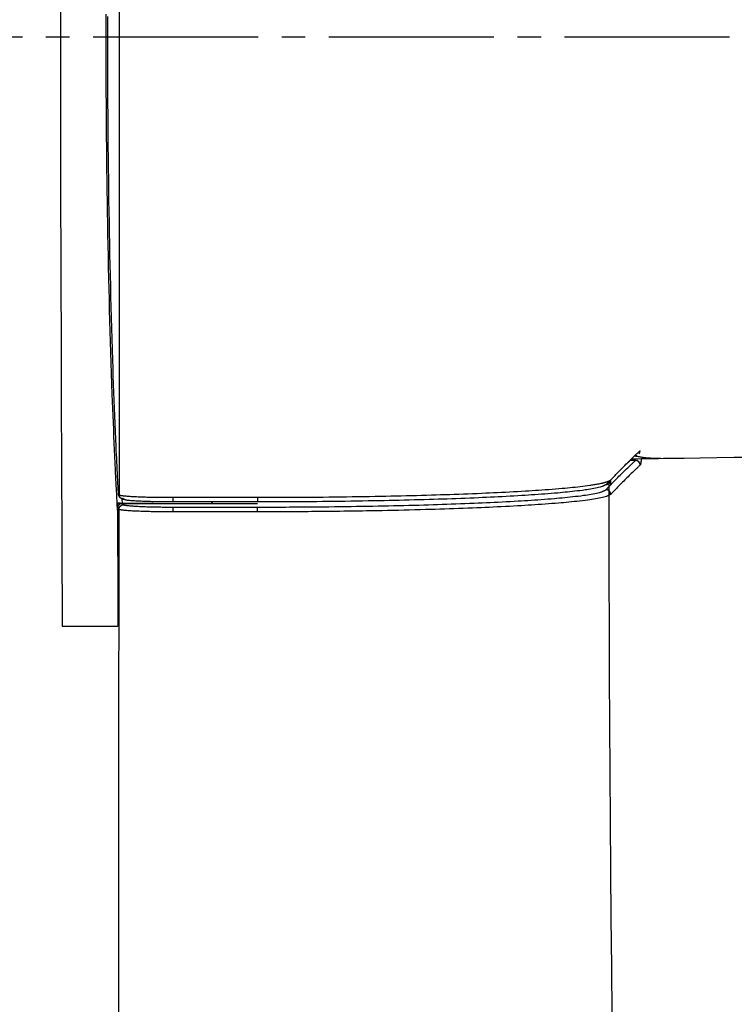
# Model space of a CAD drawing. Extents: x 0 to 2000, y 12 to 2915.
# Drawn here: x 390 to 420, y 2396 to 2438 of the extents above; entities that cross this region are included whole.
import ezdxf

# ---------------------------------------------------------------- set-up
doc = ezdxf.new("R2010")
doc.units = 0
doc.linetypes.add('EXLTYPE3', pattern=[10, 7, -1, 1, -1])
doc.layers.get('0').update_dxf_attribs({"linetype": 'CONTINUOUS'})
doc.layers.get('DEFPOINTS').update_dxf_attribs({"linetype": 'CONTINUOUS'})
doc.layers.add('便器', color=7, linetype='CONTINUOUS')
doc.layers.add('寸法', color=7, linetype='CONTINUOUS')
doc.styles.add('EXCADDIM1', font='monotxt', dxfattribs={"width": 0.84, "bigfont": 'extfont'})
doc.styles.get("Standard").update_dxf_attribs({"font": 'monotxt', "bigfont": 'extfont'})
doc.dimstyles.new('ISO-25', dxfattribs={"dimtxt": 2.5, "dimasz": 2.5, "dimexe": 1.25, "dimexo": 0.625, "dimtad": 1, "dimtxsty": 'STANDARD', "dimcen": 2.5, "dimazin": 3, "dimtfac": 1, "dimtmove": 0, "dimatfit": 3})

# ---------------------------------------------------------------- blocks, each defined once
blk = doc.blocks.new('EX_NORM')
at = {"color": 0, "linetype": 'CONTINUOUS'}
for q in [(-1, 0.1667), (-1, 0), (-1, -0.1667)]:
    blk.add_line((0, 0), q, dxfattribs=at)
blk = doc.blocks.new('*D24')
at = {"layer": 'DEFPOINTS', "color": 0}
for p in [(333, 2437), (286, 2137), (433.001, 2137)]:
    blk.add_point(p, dxfattribs=at)
at = {"layer": '寸法', "color": 3, "linetype": 'CONTINUOUS'}
for p, q in [((333, 2437), (266, 2437)), ((286, 2402), (286, 2172)), ((433.001, 2137), (266, 2137))]:
    blk.add_line(p, q, dxfattribs=at)
at = {"layer": '寸法', "color": 3, "xscale": 35, "yscale": 35, "zscale": 35}
for p, rotation in [((286, 2437), 90), ((286, 2137), 270)]:
    blk.add_blockref('EX_NORM', p, dxfattribs=dict(at, rotation=rotation))
at = {"layer": '寸法', "color": 2, "insert": (262.5, 2287), "char_height": 40, "attachment_point": 5, "rotation": 90, "style": 'EXCADDIM1'}
blk.add_mtext('300', dxfattribs=at)
blk = doc.blocks.new('*D26')
at = {"layer": 'DEFPOINTS', "color": 0}
for p in [(377.31, 2437), (1123, 2116), (1123, 2054)]:
    blk.add_point(p, dxfattribs=at)
at = {"layer": '寸法', "color": 3, "linetype": 'CONTINUOUS'}
for p, q in [((377.31, 2430), (377.31, 2044)), ((407.31, 2054), (1093, 2054))]:
    blk.add_line(p, q, dxfattribs=at)
at = {"layer": '寸法', "color": 3, "xscale": 30, "yscale": 30, "zscale": 30, "rotation": 180}
blk.add_blockref('EX_NORM', (377.31, 2054), dxfattribs=at)
at = {"layer": '寸法', "color": 3, "xscale": 30, "yscale": 30, "zscale": 30}
blk.add_blockref('EX_NORM', (1123, 2054), dxfattribs=at)
at = {"layer": '寸法', "color": 2, "insert": (750.155, 2079), "char_height": 40, "attachment_point": 5, "style": 'EXCADDIM1'}
blk.add_mtext('746', dxfattribs=at)

msp = doc.modelspace()

# ---------------------------------------------------------------- linework, layer by layer
at = {"layer": '便器', "color": 6, "linetype": 'EXLTYPE3'}
msp.add_line((333, 2437), (730, 2437), dxfattribs=at)
at = {"layer": '便器', "color": 6, "linetype": 'CONTINUOUS'}
for p, q in [((415.88, 2419.138), (415.437, 2418.708)), ((416.003, 2419.042), (415.773, 2419.042)), ((416, 2419.255), (415.991, 2419.246)), ((416.041, 2419.214), (416.048, 2419.264)), ((414.947, 2418.207), (414.763, 2418.019)), ((414.923, 2418.189), (414.963, 2418.22)), ((414.963, 2418.019), (414.963, 2418.22)), ((394.039, 2417.222), (394.023, 2417.236)), ((394.039, 2416.939), (394.023, 2417.236)), ((394.314, 2417.385), (394.257, 2417.434)), ((399.982, 2417.282), (396.391, 2417.282)), ((396.392, 2417.478), (399.982, 2417.478)), ((398.025, 2417.282), (398.031, 2417.211)), ((398.062, 2417.211), (398.064, 2417.266)), ((398.064, 2417.266), (398.064, 2417.282)), ((394.039, 2417.022), (394.039, 2417.222)), ((394.039, 2417.222), (394.221, 2417.222)), ((394.23, 2417.222), (394.221, 2417.222)), ((394.23, 2417.222), (395.542, 2417.222)), ((394.239, 2417.222), (394.301, 2417.168)), ((395.542, 2417.222), (394.239, 2417.222)), ((395.542, 2417.222), (395.554, 2417.211)), ((395.542, 2417.222), (395.542, 2417.222)), ((395.554, 2417.211), (395.554, 2417.211)), ((395.554, 2417.211), (397.056, 2417.211)), ((396.396, 2417.064), (399.974, 2417.064)), ((397.056, 2417.211), (397.056, 2417.211)), ((397.056, 2417.211), (399.973, 2417.211))]:
    msp.add_line(p, q, dxfattribs=at)
at = {"layer": '便器', "color": 6, "linetype": 'CONTINUOUS', "flags": 128}
for points in [[(391.614, 2438.834), (391.614, 2437.016), (391.614, 2435.198), (391.616, 2433.384), (391.619, 2431.576), (391.623, 2429.779), (391.627, 2427.995), (391.632, 2426.227), (391.638, 2424.479), (391.644, 2422.755), (391.651, 2421.058), (391.657, 2419.391), (391.664, 2417.757), (391.667, 2416.955), (391.67, 2416.175), (391.673, 2415.426), (391.676, 2414.723), (391.678, 2414.075), (391.681, 2413.494), (391.683, 2412.993), (391.684, 2412.583), (391.685, 2412.276), (391.686, 2412.083), (391.686, 2412.016)], [(394.114, 2417.584), (394.114, 2417.636), (394.114, 2417.786), (394.114, 2418.025), (394.114, 2418.344), (394.114, 2418.733), (394.115, 2419.185), (394.115, 2419.688), (394.115, 2420.236), (394.115, 2420.817), (394.116, 2421.424), (394.116, 2422.048), (394.116, 2423.319), (394.117, 2424.616), (394.117, 2425.936), (394.118, 2427.277), (394.118, 2428.637), (394.119, 2430.012), (394.119, 2431.4), (394.119, 2432.799), (394.12, 2434.205), (394.12, 2435.616), (394.12, 2437.03), (394.12, 2438.444)], [(394.023, 2417.236), (394.023, 2417.237), (394.023, 2417.24), (394.022, 2417.246), (394.022, 2417.254), (394.021, 2417.263), (394.021, 2417.274), (394.02, 2417.286), (394.019, 2417.3), (394.019, 2417.314), (394.018, 2417.329), (394.017, 2417.345), (394.012, 2417.431), (394.007, 2417.526), (394.002, 2417.629), (393.996, 2417.739), (393.99, 2417.856), (393.983, 2417.979), (393.977, 2418.106), (393.97, 2418.238), (393.963, 2418.372), (393.956, 2418.509), (393.95, 2418.647), (393.936, 2418.927), (393.923, 2419.208), (393.909, 2419.493), (393.897, 2419.78), (393.884, 2420.069), (393.872, 2420.36), (393.859, 2420.653), (393.848, 2420.949), (393.836, 2421.246), (393.825, 2421.545), (393.813, 2421.846), (393.798, 2422.287), (393.782, 2422.73), (393.768, 2423.176), (393.754, 2423.624), (393.74, 2424.073), (393.727, 2424.522), (393.714, 2424.972), (393.702, 2425.421), (393.69, 2425.869), (393.679, 2426.316), (393.669, 2426.76), (393.658, 2427.234), (393.648, 2427.705), (393.639, 2428.173), (393.63, 2428.639), (393.621, 2429.103), (393.613, 2429.565), (393.606, 2430.025), (393.599, 2430.484), (393.593, 2430.942), (393.587, 2431.398), (393.582, 2431.854), (393.577, 2432.319), (393.573, 2432.784), (393.569, 2433.249), (393.565, 2433.714), (393.562, 2434.179), (393.559, 2434.646), (393.557, 2435.113), (393.556, 2435.583), (393.555, 2436.053), (393.554, 2436.526), (393.554, 2437.002), (393.554, 2437.484), (393.555, 2437.968)], [(393.606, 2437.863), (393.606, 2437.402), (393.606, 2436.941), (393.606, 2436.479), (393.607, 2436.018), (393.608, 2435.557), (393.61, 2435.096), (393.612, 2434.635), (393.615, 2434.174), (393.618, 2433.712), (393.621, 2433.251), (393.625, 2432.798), (393.63, 2432.345), (393.635, 2431.892), (393.64, 2431.438), (393.646, 2430.983), (393.652, 2430.527), (393.659, 2430.069), (393.666, 2429.611), (393.674, 2429.15), (393.682, 2428.688), (393.691, 2428.224), (393.7, 2427.782), (393.71, 2427.338), (393.72, 2426.892), (393.731, 2426.446), (393.742, 2425.998), (393.753, 2425.549), (393.766, 2425.1), (393.778, 2424.65), (393.792, 2424.2), (393.805, 2423.75), (393.82, 2423.301), (393.831, 2422.959), (393.843, 2422.617), (393.855, 2422.276), (393.867, 2421.937), (393.88, 2421.6), (393.893, 2421.265), (393.906, 2420.932), (393.919, 2420.602), (393.933, 2420.276), (393.948, 2419.953), (393.962, 2419.634), (393.97, 2419.466), (393.978, 2419.3), (393.986, 2419.135), (393.994, 2418.973), (394.002, 2418.813), (394.01, 2418.656), (394.018, 2418.503), (394.025, 2418.353), (394.033, 2418.208), (394.04, 2418.067), (394.047, 2417.93), (394.049, 2417.888), (394.051, 2417.847), (394.053, 2417.808), (394.055, 2417.771), (394.057, 2417.737), (394.059, 2417.706), (394.06, 2417.68), (394.061, 2417.658), (394.062, 2417.642), (394.062, 2417.632), (394.063, 2417.629)], [(414.963, 2418.22), (414.965, 2418.221), (414.969, 2418.226), (414.977, 2418.234), (414.987, 2418.244), (414.999, 2418.257), (415.013, 2418.272), (415.028, 2418.288), (415.045, 2418.306), (415.063, 2418.324), (415.082, 2418.344), (415.101, 2418.364), (415.139, 2418.404), (415.179, 2418.445), (415.219, 2418.487), (415.259, 2418.529), (415.3, 2418.572), (415.342, 2418.615), (415.384, 2418.658), (415.426, 2418.702), (415.469, 2418.746), (415.513, 2418.79), (415.557, 2418.834), (415.603, 2418.88), (415.649, 2418.925), (415.695, 2418.971), (415.742, 2419.016), (415.788, 2419.061), (415.834, 2419.106), (415.879, 2419.15), (415.924, 2419.193), (415.968, 2419.235), (416.012, 2419.277), (416.054, 2419.317), (416.074, 2419.337), (416.094, 2419.356), (416.113, 2419.374), (416.131, 2419.391), (416.148, 2419.407), (416.163, 2419.421), (416.175, 2419.434), (416.186, 2419.444), (416.194, 2419.451), (416.198, 2419.456), (416.2, 2419.457)], [(414.756, 2417.8), (414.757, 2417.802), (414.762, 2417.807), (414.769, 2417.814), (414.779, 2417.824), (414.791, 2417.837), (414.804, 2417.851), (414.82, 2417.867), (414.836, 2417.884), (414.854, 2417.902), (414.872, 2417.921), (414.891, 2417.941), (414.929, 2417.981), (414.969, 2418.022), (415.009, 2418.064), (415.05, 2418.106), (415.091, 2418.149), (415.133, 2418.192), (415.176, 2418.236), (415.219, 2418.279), (415.262, 2418.323), (415.306, 2418.368), (415.35, 2418.412), (415.397, 2418.458), (415.443, 2418.504), (415.49, 2418.55), (415.537, 2418.595), (415.583, 2418.64), (415.629, 2418.685), (415.675, 2418.729), (415.72, 2418.772), (415.765, 2418.815), (415.809, 2418.857), (415.852, 2418.898), (415.873, 2418.918), (415.893, 2418.937), (415.913, 2418.956), (415.932, 2418.974), (415.949, 2418.99), (415.964, 2419.005), (415.977, 2419.017), (415.988, 2419.028), (415.996, 2419.036), (416.001, 2419.04), (416.003, 2419.042)], [(415.846, 2419.113), (415.864, 2419.114), (415.915, 2419.114), (415.997, 2419.115), (416.108, 2419.117), (416.243, 2419.119), (416.401, 2419.121), (416.578, 2419.124), (416.772, 2419.126), (416.98, 2419.129), (417.2, 2419.132), (417.427, 2419.136), (418.07, 2419.145), (418.748, 2419.154), (419.458, 2419.165), (420.195, 2419.175), (420.955, 2419.186)], [(415.975, 2419.239), (415.976, 2419.239), (415.979, 2419.238), (415.983, 2419.237), (415.989, 2419.236), (415.996, 2419.235), (416.004, 2419.233), (416.013, 2419.232), (416.024, 2419.23), (416.034, 2419.228), (416.046, 2419.225), (416.058, 2419.223), (416.09, 2419.217), (416.124, 2419.211), (416.16, 2419.204), (416.197, 2419.198), (416.235, 2419.191), (416.274, 2419.184), (416.314, 2419.178), (416.354, 2419.172), (416.395, 2419.167), (416.436, 2419.162), (416.476, 2419.157), (416.516, 2419.153), (416.556, 2419.15), (416.595, 2419.148), (416.635, 2419.146), (416.674, 2419.144), (416.713, 2419.143), (416.751, 2419.142), (416.79, 2419.141), (416.829, 2419.14), (416.867, 2419.14), (416.906, 2419.14), (416.93, 2419.139), (416.953, 2419.139), (416.976, 2419.139), (416.997, 2419.139), (417.017, 2419.139), (417.035, 2419.139), (417.051, 2419.138), (417.063, 2419.138), (417.073, 2419.138), (417.079, 2419.138), (417.081, 2419.138)], [(416.252, 2419.119), (416.252, 2419.118), (416.252, 2419.115), (416.251, 2419.111), (416.251, 2419.105), (416.25, 2419.097), (416.249, 2419.089), (416.248, 2419.079), (416.247, 2419.068), (416.245, 2419.057), (416.244, 2419.045), (416.243, 2419.033), (416.241, 2419.016), (416.239, 2418.998), (416.237, 2418.98), (416.235, 2418.963), (416.232, 2418.946), (416.23, 2418.93), (416.227, 2418.914), (416.225, 2418.9), (416.222, 2418.888), (416.219, 2418.876), (416.215, 2418.867), (416.215, 2418.865), (416.214, 2418.863), (416.213, 2418.861), (416.212, 2418.86), (416.211, 2418.858), (416.21, 2418.857), (416.209, 2418.855), (416.208, 2418.853), (416.207, 2418.852), (416.206, 2418.85), (416.205, 2418.849), (416.205, 2418.848), (416.205, 2418.848), (416.204, 2418.847), (416.204, 2418.847), (416.204, 2418.846), (416.203, 2418.846), (416.203, 2418.846), (416.203, 2418.846), (416.203, 2418.845), (416.203, 2418.845), (416.203, 2418.845)], [(416.203, 2418.845), (416.201, 2418.843), (416.196, 2418.839), (416.188, 2418.831), (416.177, 2418.821), (416.164, 2418.808), (416.149, 2418.793), (416.131, 2418.777), (416.113, 2418.759), (416.093, 2418.74), (416.073, 2418.721), (416.051, 2418.7), (416.008, 2418.659), (415.965, 2418.618), (415.92, 2418.575), (415.875, 2418.531), (415.829, 2418.487), (415.783, 2418.443), (415.736, 2418.398), (415.69, 2418.352), (415.643, 2418.306), (415.596, 2418.26), (415.55, 2418.214), (415.506, 2418.17), (415.462, 2418.126), (415.418, 2418.082), (415.375, 2418.038), (415.333, 2417.994), (415.291, 2417.951), (415.25, 2417.908), (415.209, 2417.866), (415.169, 2417.824), (415.129, 2417.783), (415.091, 2417.743), (415.072, 2417.723), (415.053, 2417.704), (415.036, 2417.686), (415.019, 2417.669), (415.004, 2417.653), (414.99, 2417.638), (414.979, 2417.626), (414.969, 2417.616), (414.962, 2417.608), (414.957, 2417.604), (414.956, 2417.602)], [(399.982, 2417.478), (399.989, 2417.478), (400.008, 2417.478), (400.039, 2417.478), (400.08, 2417.478), (400.13, 2417.479), (400.187, 2417.479), (400.251, 2417.479), (400.32, 2417.479), (400.393, 2417.479), (400.468, 2417.479), (400.545, 2417.48), (400.699, 2417.48), (400.854, 2417.481), (401.009, 2417.481), (401.164, 2417.481), (401.32, 2417.482), (401.477, 2417.483), (401.635, 2417.483), (401.794, 2417.484), (401.954, 2417.485), (402.116, 2417.486), (402.278, 2417.487), (402.518, 2417.489), (402.76, 2417.491), (403.005, 2417.494), (403.25, 2417.497), (403.497, 2417.5), (403.744, 2417.503), (403.991, 2417.507), (404.237, 2417.511), (404.482, 2417.515), (404.726, 2417.519), (404.967, 2417.523), (405.191, 2417.527), (405.414, 2417.532), (405.634, 2417.536), (405.853, 2417.541), (406.069, 2417.546), (406.285, 2417.551), (406.5, 2417.556), (406.713, 2417.562), (406.926, 2417.567), (407.139, 2417.573), (407.351, 2417.579), (407.545, 2417.585), (407.739, 2417.591), (407.933, 2417.597), (408.127, 2417.604), (408.32, 2417.61), (408.514, 2417.617), (408.708, 2417.624), (408.902, 2417.632), (409.096, 2417.639), (409.289, 2417.647), (409.483, 2417.655), (409.652, 2417.663), (409.82, 2417.67), (409.989, 2417.678), (410.157, 2417.686), (410.326, 2417.694), (410.494, 2417.702), (410.663, 2417.711), (410.832, 2417.72), (411, 2417.73), (411.169, 2417.739), (411.337, 2417.749), (411.478, 2417.758), (411.618, 2417.767), (411.758, 2417.776), (411.899, 2417.785), (412.04, 2417.795), (412.182, 2417.805), (412.324, 2417.816), (412.466, 2417.827), (412.609, 2417.838), (412.753, 2417.85), (412.898, 2417.863), (413.008, 2417.872), (413.119, 2417.883), (413.229, 2417.893), (413.339, 2417.904), (413.448, 2417.915), (413.556, 2417.926), (413.662, 2417.938), (413.766, 2417.95), (413.868, 2417.963), (413.968, 2417.976), (414.064, 2417.989), (414.109, 2417.995), (414.153, 2418.002), (414.197, 2418.008), (414.241, 2418.015), (414.285, 2418.022), (414.328, 2418.03), (414.372, 2418.038), (414.416, 2418.046), (414.46, 2418.055), (414.505, 2418.064), (414.551, 2418.073), (414.577, 2418.079), (414.603, 2418.085), (414.628, 2418.091), (414.654, 2418.097), (414.679, 2418.103), (414.703, 2418.109), (414.726, 2418.116), (414.748, 2418.122), (414.769, 2418.128), (414.788, 2418.134), (414.805, 2418.141), (414.809, 2418.142), (414.813, 2418.144), (414.817, 2418.145), (414.821, 2418.147), (414.825, 2418.148), (414.829, 2418.15), (414.834, 2418.152), (414.838, 2418.154), (414.844, 2418.157), (414.849, 2418.159), (414.855, 2418.162), (414.86, 2418.164), (414.865, 2418.166), (414.871, 2418.168), (414.876, 2418.171), (414.881, 2418.173), (414.885, 2418.175), (414.889, 2418.177), (414.893, 2418.178), (414.895, 2418.179), (414.897, 2418.18), (414.897, 2418.18)], [(399.974, 2417.064), (399.98, 2417.064), (399.997, 2417.064), (400.024, 2417.064), (400.059, 2417.064), (400.102, 2417.064), (400.152, 2417.065), (400.207, 2417.065), (400.267, 2417.065), (400.33, 2417.065), (400.396, 2417.065), (400.463, 2417.065), (400.604, 2417.066), (400.747, 2417.066), (400.89, 2417.066), (401.035, 2417.067), (401.18, 2417.067), (401.327, 2417.068), (401.474, 2417.068), (401.623, 2417.069), (401.773, 2417.07), (401.923, 2417.071), (402.076, 2417.072), (402.304, 2417.073), (402.535, 2417.075), (402.768, 2417.078), (403.002, 2417.08), (403.237, 2417.083), (403.473, 2417.086), (403.709, 2417.089), (403.944, 2417.093), (404.179, 2417.096), (404.412, 2417.1), (404.644, 2417.104), (404.868, 2417.108), (405.091, 2417.112), (405.311, 2417.117), (405.531, 2417.121), (405.748, 2417.126), (405.965, 2417.131), (406.18, 2417.136), (406.395, 2417.141), (406.608, 2417.146), (406.821, 2417.152), (407.034, 2417.158), (407.228, 2417.164), (407.421, 2417.169), (407.615, 2417.175), (407.808, 2417.182), (408.001, 2417.188), (408.194, 2417.195), (408.387, 2417.202), (408.58, 2417.209), (408.773, 2417.216), (408.965, 2417.224), (409.158, 2417.231), (409.328, 2417.239), (409.498, 2417.246), (409.667, 2417.254), (409.837, 2417.261), (410.007, 2417.269), (410.177, 2417.278), (410.346, 2417.286), (410.516, 2417.295), (410.685, 2417.304), (410.854, 2417.314), (411.024, 2417.323), (411.164, 2417.332), (411.304, 2417.34), (411.445, 2417.349), (411.585, 2417.358), (411.725, 2417.368), (411.865, 2417.378), (412.005, 2417.388), (412.145, 2417.398), (412.285, 2417.409), (412.425, 2417.42), (412.566, 2417.432), (412.675, 2417.442), (412.786, 2417.451), (412.896, 2417.461), (413.006, 2417.472), (413.118, 2417.483), (413.229, 2417.495), (413.342, 2417.507), (413.455, 2417.52), (413.569, 2417.533), (413.684, 2417.548), (413.8, 2417.563), (413.882, 2417.574), (413.964, 2417.586), (414.045, 2417.598), (414.124, 2417.61), (414.202, 2417.623), (414.276, 2417.637), (414.346, 2417.651), (414.413, 2417.666), (414.474, 2417.682), (414.529, 2417.698), (414.578, 2417.715), (414.589, 2417.719), (414.6, 2417.724), (414.61, 2417.728), (414.62, 2417.733), (414.63, 2417.737), (414.641, 2417.742), (414.652, 2417.748), (414.663, 2417.753), (414.675, 2417.759), (414.687, 2417.766), (414.701, 2417.772), (414.708, 2417.776), (414.715, 2417.779), (414.722, 2417.783), (414.728, 2417.786), (414.735, 2417.79), (414.74, 2417.793), (414.746, 2417.795), (414.75, 2417.797), (414.753, 2417.799), (414.755, 2417.8), (414.756, 2417.8)], [(414.763, 2418.019), (414.763, 2418.018), (414.761, 2418.017), (414.758, 2418.016), (414.754, 2418.014), (414.749, 2418.011), (414.743, 2418.008), (414.737, 2418.005), (414.731, 2418.002), (414.725, 2417.998), (414.718, 2417.995), (414.711, 2417.991), (414.699, 2417.985), (414.687, 2417.979), (414.676, 2417.973), (414.666, 2417.968), (414.656, 2417.963), (414.646, 2417.958), (414.637, 2417.953), (414.628, 2417.949), (414.618, 2417.945), (414.609, 2417.941), (414.599, 2417.937), (414.553, 2417.92), (414.501, 2417.905), (414.443, 2417.89), (414.38, 2417.875), (414.314, 2417.861), (414.244, 2417.848), (414.171, 2417.835), (414.095, 2417.823), (414.019, 2417.811), (413.942, 2417.8), (413.865, 2417.789), (413.755, 2417.774), (413.647, 2417.76), (413.54, 2417.747), (413.434, 2417.735), (413.329, 2417.723), (413.224, 2417.711), (413.12, 2417.701), (413.017, 2417.69), (412.913, 2417.68), (412.81, 2417.671), (412.707, 2417.661), (412.569, 2417.65), (412.432, 2417.638), (412.294, 2417.627), (412.156, 2417.616), (412.018, 2417.606), (411.879, 2417.596), (411.741, 2417.587), (411.602, 2417.577), (411.463, 2417.568), (411.324, 2417.559), (411.186, 2417.551), (411.019, 2417.541), (410.853, 2417.531), (410.686, 2417.522), (410.52, 2417.513), (410.354, 2417.504), (410.188, 2417.496), (410.021, 2417.488), (409.855, 2417.48), (409.689, 2417.472), (409.523, 2417.465), (409.356, 2417.457), (409.165, 2417.449), (408.974, 2417.442), (408.783, 2417.434), (408.592, 2417.427), (408.401, 2417.42), (408.209, 2417.413), (408.018, 2417.406), (407.827, 2417.4), (407.635, 2417.394), (407.444, 2417.388), (407.253, 2417.382), (407.043, 2417.376), (406.834, 2417.37), (406.623, 2417.365), (406.413, 2417.359), (406.201, 2417.354), (405.988, 2417.349), (405.774, 2417.344), (405.559, 2417.339), (405.341, 2417.335), (405.122, 2417.331), (404.9, 2417.326), (404.663, 2417.322), (404.422, 2417.318), (404.181, 2417.314), (403.938, 2417.31), (403.694, 2417.307), (403.45, 2417.303), (403.207, 2417.3), (402.964, 2417.298), (402.723, 2417.295), (402.484, 2417.293), (402.248, 2417.291), (402.087, 2417.29), (401.928, 2417.289), (401.77, 2417.288), (401.613, 2417.287), (401.458, 2417.286), (401.303, 2417.286), (401.148, 2417.285), (400.995, 2417.285), (400.842, 2417.284), (400.69, 2417.284), (400.538, 2417.284), (400.462, 2417.283), (400.388, 2417.283), (400.316, 2417.283), (400.248, 2417.283), (400.185, 2417.283), (400.128, 2417.283), (400.079, 2417.282), (400.038, 2417.282), (400.008, 2417.282), (399.989, 2417.282), (399.982, 2417.282)], [(414.956, 2417.602), (414.955, 2417.602), (414.955, 2417.603), (414.955, 2417.604), (414.955, 2417.605), (414.955, 2417.607), (414.955, 2417.608), (414.954, 2417.61), (414.954, 2417.612), (414.954, 2417.615), (414.954, 2417.617), (414.953, 2417.619), (414.953, 2417.624), (414.952, 2417.629), (414.952, 2417.633), (414.951, 2417.638), (414.95, 2417.643), (414.949, 2417.648), (414.948, 2417.652), (414.947, 2417.657), (414.946, 2417.661), (414.945, 2417.666), (414.943, 2417.671), (414.941, 2417.678), (414.938, 2417.684), (414.934, 2417.691), (414.931, 2417.698), (414.926, 2417.705), (414.922, 2417.711), (414.917, 2417.718), (414.912, 2417.724), (414.907, 2417.73), (414.902, 2417.736), (414.896, 2417.742), (414.89, 2417.747), (414.884, 2417.753), (414.878, 2417.758), (414.872, 2417.763), (414.865, 2417.768), (414.859, 2417.772), (414.852, 2417.776), (414.845, 2417.78), (414.838, 2417.783), (414.831, 2417.786), (414.824, 2417.789), (414.82, 2417.79), (414.815, 2417.792), (414.811, 2417.793), (414.806, 2417.794), (414.801, 2417.795), (414.797, 2417.795), (414.792, 2417.796), (414.787, 2417.797), (414.783, 2417.797), (414.778, 2417.798), (414.773, 2417.798), (414.771, 2417.799), (414.768, 2417.799), (414.766, 2417.799), (414.764, 2417.8), (414.762, 2417.8), (414.76, 2417.8), (414.759, 2417.8), (414.758, 2417.8), (414.757, 2417.8), (414.756, 2417.8), (414.756, 2417.8)], [(394.023, 2417.236), (394.031, 2417.087), (394.039, 2416.939)], [(394.221, 2417.222), (394.221, 2417.222), (394.221, 2417.222), (394.22, 2417.222), (394.219, 2417.222), (394.218, 2417.222), (394.217, 2417.222), (394.215, 2417.222), (394.214, 2417.222), (394.212, 2417.222), (394.211, 2417.222), (394.209, 2417.222), (394.205, 2417.222), (394.202, 2417.222), (394.199, 2417.222), (394.195, 2417.222), (394.192, 2417.222), (394.188, 2417.222), (394.185, 2417.222), (394.181, 2417.222), (394.178, 2417.222), (394.174, 2417.222), (394.17, 2417.222), (394.165, 2417.222), (394.16, 2417.223), (394.154, 2417.223), (394.149, 2417.223), (394.143, 2417.223), (394.138, 2417.223), (394.132, 2417.223), (394.126, 2417.224), (394.121, 2417.224), (394.115, 2417.224), (394.109, 2417.225), (394.104, 2417.225), (394.098, 2417.225), (394.093, 2417.225), (394.088, 2417.226), (394.082, 2417.226), (394.077, 2417.227), (394.072, 2417.227), (394.066, 2417.227), (394.061, 2417.228), (394.056, 2417.228), (394.051, 2417.229), (394.048, 2417.229), (394.046, 2417.23), (394.043, 2417.23), (394.041, 2417.23), (394.038, 2417.231), (394.036, 2417.231), (394.034, 2417.232), (394.032, 2417.232), (394.03, 2417.233), (394.028, 2417.233), (394.027, 2417.234), (394.026, 2417.234), (394.026, 2417.234), (394.026, 2417.234), (394.026, 2417.234), (394.025, 2417.234), (394.025, 2417.234), (394.025, 2417.235), (394.024, 2417.235), (394.024, 2417.235), (394.024, 2417.235), (394.024, 2417.235), (394.023, 2417.235), (394.023, 2417.235), (394.023, 2417.235), (394.023, 2417.235), (394.023, 2417.235), (394.023, 2417.235), (394.023, 2417.235), (394.023, 2417.235), (394.023, 2417.236), (394.023, 2417.236), (394.023, 2417.236)], [(394.063, 2417.629), (394.063, 2417.629), (394.063, 2417.629), (394.063, 2417.629), (394.063, 2417.629), (394.063, 2417.629), (394.063, 2417.629), (394.063, 2417.628), (394.063, 2417.628), (394.063, 2417.628), (394.063, 2417.628), (394.063, 2417.628), (394.063, 2417.628), (394.063, 2417.627), (394.063, 2417.626), (394.063, 2417.625), (394.063, 2417.624), (394.063, 2417.623), (394.063, 2417.621), (394.063, 2417.62), (394.063, 2417.618), (394.063, 2417.617), (394.063, 2417.615), (394.063, 2417.611), (394.063, 2417.608), (394.063, 2417.604), (394.064, 2417.6), (394.064, 2417.596), (394.065, 2417.593), (394.065, 2417.589), (394.066, 2417.585), (394.067, 2417.582), (394.068, 2417.578), (394.069, 2417.574), (394.07, 2417.569), (394.072, 2417.563), (394.074, 2417.558), (394.076, 2417.552), (394.079, 2417.547), (394.081, 2417.541), (394.084, 2417.536), (394.087, 2417.531), (394.09, 2417.526), (394.093, 2417.521), (394.096, 2417.516), (394.099, 2417.512), (394.103, 2417.507), (394.107, 2417.502), (394.11, 2417.498), (394.114, 2417.494), (394.118, 2417.49), (394.123, 2417.486), (394.127, 2417.482), (394.132, 2417.478), (394.136, 2417.474), (394.141, 2417.471), (394.146, 2417.467), (394.151, 2417.464), (394.156, 2417.461), (394.162, 2417.458), (394.167, 2417.455), (394.173, 2417.452), (394.178, 2417.449), (394.184, 2417.447), (394.189, 2417.445), (394.195, 2417.443), (394.201, 2417.441), (394.205, 2417.44), (394.209, 2417.439), (394.212, 2417.439), (394.216, 2417.438), (394.22, 2417.437), (394.224, 2417.437), (394.228, 2417.436), (394.232, 2417.436), (394.235, 2417.436), (394.239, 2417.435), (394.243, 2417.435), (394.245, 2417.435), (394.247, 2417.435), (394.249, 2417.434), (394.25, 2417.434), (394.252, 2417.434), (394.253, 2417.434), (394.255, 2417.434), (394.256, 2417.434), (394.256, 2417.434), (394.257, 2417.434), (394.257, 2417.434)], [(394.063, 2417.629), (394.087, 2417.608), (394.114, 2417.584)], [(394.114, 2417.584), (394.114, 2417.584), (394.114, 2417.584), (394.114, 2417.584), (394.114, 2417.584), (394.114, 2417.584), (394.114, 2417.584), (394.114, 2417.584), (394.114, 2417.584), (394.114, 2417.584), (394.114, 2417.584), (394.114, 2417.584), (394.114, 2417.584), (394.115, 2417.583), (394.116, 2417.583), (394.117, 2417.583), (394.118, 2417.582), (394.12, 2417.581), (394.122, 2417.581), (394.124, 2417.58), (394.126, 2417.579), (394.128, 2417.578), (394.13, 2417.577), (394.136, 2417.575), (394.141, 2417.573), (394.146, 2417.571), (394.152, 2417.569), (394.157, 2417.568), (394.162, 2417.566), (394.167, 2417.565), (394.172, 2417.563), (394.177, 2417.562), (394.183, 2417.561), (394.188, 2417.56), (394.214, 2417.555), (394.243, 2417.551), (394.276, 2417.546), (394.31, 2417.542), (394.348, 2417.539), (394.387, 2417.535), (394.427, 2417.532), (394.469, 2417.528), (394.512, 2417.525), (394.555, 2417.522), (394.599, 2417.519), (394.661, 2417.516), (394.723, 2417.512), (394.785, 2417.509), (394.847, 2417.506), (394.909, 2417.503), (394.971, 2417.501), (395.033, 2417.498), (395.096, 2417.496), (395.158, 2417.494), (395.22, 2417.492), (395.283, 2417.491), (395.345, 2417.489), (395.408, 2417.487), (395.471, 2417.486), (395.534, 2417.485), (395.597, 2417.484), (395.659, 2417.483), (395.722, 2417.482), (395.783, 2417.481), (395.844, 2417.48), (395.905, 2417.48), (395.965, 2417.479), (396.001, 2417.479), (396.037, 2417.479), (396.073, 2417.479), (396.108, 2417.478), (396.142, 2417.478), (396.176, 2417.478), (396.209, 2417.478), (396.24, 2417.478), (396.271, 2417.478), (396.301, 2417.478), (396.329, 2417.478), (396.338, 2417.478), (396.346, 2417.478), (396.354, 2417.478), (396.362, 2417.478), (396.369, 2417.478), (396.375, 2417.478), (396.381, 2417.478), (396.385, 2417.478), (396.389, 2417.478), (396.391, 2417.478), (396.391, 2417.478), (396.391, 2417.478), (396.391, 2417.478), (396.391, 2417.478), (396.391, 2417.478), (396.391, 2417.478), (396.391, 2417.478), (396.391, 2417.478), (396.391, 2417.478), (396.391, 2417.478), (396.391, 2417.478), (396.391, 2417.478)], [(394.314, 2417.385), (394.313, 2417.385), (394.313, 2417.385), (394.312, 2417.385), (394.31, 2417.385), (394.309, 2417.385), (394.307, 2417.386), (394.305, 2417.386), (394.303, 2417.386), (394.301, 2417.386), (394.298, 2417.387), (394.296, 2417.387), (394.291, 2417.387), (394.287, 2417.388), (394.282, 2417.389), (394.277, 2417.389), (394.272, 2417.39), (394.268, 2417.391), (394.263, 2417.392), (394.258, 2417.393), (394.254, 2417.394), (394.249, 2417.395), (394.245, 2417.396), (394.238, 2417.399), (394.231, 2417.402), (394.224, 2417.405), (394.217, 2417.409), (394.21, 2417.413), (394.204, 2417.418), (394.197, 2417.422), (394.191, 2417.427), (394.185, 2417.432), (394.179, 2417.438), (394.173, 2417.443), (394.167, 2417.449), (394.162, 2417.455), (394.156, 2417.462), (394.151, 2417.468), (394.147, 2417.474), (394.142, 2417.481), (394.138, 2417.488), (394.134, 2417.494), (394.131, 2417.501), (394.128, 2417.508), (394.126, 2417.515), (394.124, 2417.52), (394.123, 2417.524), (394.122, 2417.529), (394.121, 2417.534), (394.12, 2417.538), (394.119, 2417.543), (394.118, 2417.548), (394.118, 2417.553), (394.117, 2417.557), (394.116, 2417.562), (394.116, 2417.567), (394.116, 2417.569), (394.115, 2417.571), (394.115, 2417.574), (394.115, 2417.576), (394.115, 2417.578), (394.114, 2417.58), (394.114, 2417.581), (394.114, 2417.582), (394.114, 2417.583), (394.114, 2417.584), (394.114, 2417.584)], [(394.221, 2417.408), (394.23, 2417.222), (394.23, 2417.222)], [(396.391, 2417.282), (396.391, 2417.282), (396.389, 2417.282), (396.386, 2417.282), (396.382, 2417.282), (396.377, 2417.282), (396.371, 2417.282), (396.365, 2417.282), (396.358, 2417.282), (396.35, 2417.282), (396.342, 2417.282), (396.334, 2417.282), (396.309, 2417.282), (396.282, 2417.282), (396.254, 2417.283), (396.225, 2417.283), (396.195, 2417.283), (396.164, 2417.283), (396.133, 2417.283), (396.101, 2417.283), (396.068, 2417.283), (396.036, 2417.284), (396.002, 2417.284), (395.948, 2417.285), (395.892, 2417.285), (395.836, 2417.286), (395.78, 2417.287), (395.723, 2417.288), (395.666, 2417.289), (395.609, 2417.29), (395.552, 2417.291), (395.494, 2417.293), (395.437, 2417.294), (395.38, 2417.296), (395.323, 2417.298), (395.266, 2417.3), (395.21, 2417.302), (395.153, 2417.304), (395.097, 2417.306), (395.041, 2417.309), (394.984, 2417.311), (394.928, 2417.314), (394.871, 2417.317), (394.814, 2417.321), (394.757, 2417.324), (394.716, 2417.327), (394.675, 2417.33), (394.635, 2417.333), (394.596, 2417.336), (394.558, 2417.339), (394.522, 2417.343), (394.488, 2417.346), (394.456, 2417.35), (394.428, 2417.354), (394.402, 2417.359), (394.381, 2417.364), (394.377, 2417.365), (394.373, 2417.366), (394.37, 2417.367), (394.366, 2417.368), (394.362, 2417.369), (394.358, 2417.37), (394.354, 2417.371), (394.35, 2417.373), (394.346, 2417.374), (394.341, 2417.376), (394.336, 2417.377), (394.333, 2417.378), (394.33, 2417.379), (394.327, 2417.38), (394.324, 2417.381), (394.322, 2417.382), (394.319, 2417.383), (394.317, 2417.384), (394.316, 2417.384), (394.314, 2417.385), (394.313, 2417.385), (394.313, 2417.385)], [(396.391, 2417.282), (396.391, 2417.282), (396.391, 2417.282), (396.391, 2417.282), (396.391, 2417.282), (396.391, 2417.282), (396.391, 2417.282), (396.391, 2417.282), (396.391, 2417.282), (396.391, 2417.282), (396.391, 2417.282), (396.391, 2417.282), (396.391, 2417.282), (396.391, 2417.282), (396.391, 2417.282), (396.391, 2417.282), (396.391, 2417.282), (396.391, 2417.282), (396.391, 2417.282), (396.391, 2417.282), (396.391, 2417.282), (396.391, 2417.282), (396.391, 2417.282), (396.391, 2417.282), (396.391, 2417.283), (396.391, 2417.283), (396.391, 2417.284), (396.391, 2417.284), (396.391, 2417.285), (396.391, 2417.286), (396.391, 2417.287), (396.391, 2417.288), (396.391, 2417.289), (396.391, 2417.29), (396.391, 2417.292), (396.391, 2417.293), (396.391, 2417.295), (396.391, 2417.297), (396.391, 2417.298), (396.391, 2417.3), (396.391, 2417.302), (396.391, 2417.303), (396.391, 2417.305), (396.391, 2417.306), (396.391, 2417.308), (396.391, 2417.31), (396.391, 2417.312), (396.391, 2417.315), (396.391, 2417.317), (396.391, 2417.319), (396.391, 2417.321), (396.391, 2417.324), (396.391, 2417.326), (396.391, 2417.328), (396.391, 2417.33), (396.391, 2417.333), (396.391, 2417.335), (396.391, 2417.338), (396.391, 2417.341), (396.391, 2417.344), (396.391, 2417.347), (396.391, 2417.349), (396.391, 2417.352), (396.391, 2417.355), (396.391, 2417.358), (396.391, 2417.36), (396.391, 2417.363), (396.391, 2417.367), (396.391, 2417.37), (396.391, 2417.373), (396.391, 2417.376), (396.391, 2417.379), (396.391, 2417.383), (396.391, 2417.386), (396.391, 2417.389), (396.391, 2417.393), (396.391, 2417.396), (396.391, 2417.4), (396.391, 2417.403), (396.391, 2417.407), (396.391, 2417.411), (396.391, 2417.415), (396.391, 2417.419), (396.391, 2417.423), (396.391, 2417.426), (396.391, 2417.43), (396.391, 2417.434), (396.391, 2417.438), (396.391, 2417.442), (396.391, 2417.444), (396.391, 2417.447), (396.391, 2417.449), (396.391, 2417.452), (396.391, 2417.454), (396.391, 2417.457), (396.391, 2417.459), (396.391, 2417.462), (396.391, 2417.464), (396.391, 2417.467), (396.391, 2417.469), (396.391, 2417.47), (396.391, 2417.472), (396.391, 2417.473), (396.391, 2417.474), (396.391, 2417.475), (396.391, 2417.476), (396.391, 2417.477), (396.391, 2417.477), (396.391, 2417.478), (396.391, 2417.478), (396.391, 2417.478)], [(414.956, 2417.602), (414.955, 2417.602), (414.953, 2417.601), (414.949, 2417.599), (414.945, 2417.597), (414.94, 2417.594), (414.934, 2417.591), (414.928, 2417.588), (414.921, 2417.585), (414.914, 2417.581), (414.907, 2417.577), (414.9, 2417.574), (414.886, 2417.567), (414.873, 2417.561), (414.861, 2417.555), (414.85, 2417.549), (414.839, 2417.544), (414.828, 2417.539), (414.818, 2417.534), (414.808, 2417.529), (414.797, 2417.525), (414.787, 2417.521), (414.776, 2417.516), (414.726, 2417.499), (414.67, 2417.483), (414.608, 2417.467), (414.541, 2417.452), (414.469, 2417.438), (414.394, 2417.424), (414.316, 2417.411), (414.235, 2417.398), (414.153, 2417.386), (414.07, 2417.375), (413.987, 2417.363), (413.869, 2417.348), (413.753, 2417.334), (413.637, 2417.32), (413.522, 2417.307), (413.408, 2417.295), (413.295, 2417.283), (413.183, 2417.272), (413.07, 2417.261), (412.959, 2417.251), (412.847, 2417.241), (412.736, 2417.232), (412.594, 2417.22), (412.452, 2417.209), (412.31, 2417.198), (412.168, 2417.187), (412.026, 2417.177), (411.884, 2417.167), (411.742, 2417.158), (411.6, 2417.148), (411.457, 2417.139), (411.315, 2417.131), (411.173, 2417.122), (411.001, 2417.113), (410.83, 2417.103), (410.658, 2417.094), (410.486, 2417.085), (410.314, 2417.076), (410.142, 2417.068), (409.97, 2417.06), (409.798, 2417.052), (409.626, 2417.044), (409.454, 2417.037), (409.282, 2417.03), (409.087, 2417.022), (408.891, 2417.014), (408.695, 2417.007), (408.499, 2417), (408.302, 2416.993), (408.104, 2416.986), (407.905, 2416.979), (407.705, 2416.973), (407.503, 2416.967), (407.3, 2416.961), (407.095, 2416.955), (406.868, 2416.949), (406.64, 2416.943), (406.41, 2416.937), (406.18, 2416.931), (405.949, 2416.926), (405.719, 2416.921), (405.49, 2416.916), (405.263, 2416.911), (405.037, 2416.907), (404.814, 2416.902), (404.594, 2416.898), (404.43, 2416.896), (404.268, 2416.893), (404.107, 2416.891), (403.947, 2416.888), (403.787, 2416.886), (403.628, 2416.884), (403.468, 2416.882), (403.307, 2416.88), (403.146, 2416.878), (402.983, 2416.877), (402.818, 2416.875), (402.68, 2416.874), (402.541, 2416.873), (402.402, 2416.871), (402.263, 2416.87), (402.124, 2416.869), (401.987, 2416.868), (401.852, 2416.867), (401.719, 2416.866), (401.59, 2416.865), (401.464, 2416.865), (401.342, 2416.864), (401.28, 2416.863), (401.219, 2416.863), (401.158, 2416.863), (401.098, 2416.863), (401.037, 2416.862), (400.976, 2416.862), (400.913, 2416.862), (400.849, 2416.862), (400.783, 2416.862), (400.715, 2416.861), (400.644, 2416.861), (400.583, 2416.861), (400.52, 2416.861), (400.457, 2416.861), (400.394, 2416.861), (400.332, 2416.861), (400.271, 2416.861), (400.214, 2416.861), (400.159, 2416.861), (400.109, 2416.861), (400.063, 2416.861), (400.024, 2416.861), (400.016, 2416.861), (400.009, 2416.861), (400.003, 2416.861), (399.997, 2416.861), (399.991, 2416.861), (399.986, 2416.861), (399.982, 2416.861), (399.979, 2416.861), (399.976, 2416.861), (399.975, 2416.861), (399.974, 2416.861)], [(399.982, 2417.282), (399.982, 2417.282), (399.982, 2417.282), (399.982, 2417.282), (399.982, 2417.282), (399.982, 2417.282), (399.982, 2417.282), (399.982, 2417.282), (399.982, 2417.282), (399.982, 2417.282), (399.982, 2417.282), (399.982, 2417.282), (399.982, 2417.282), (399.982, 2417.282), (399.982, 2417.282), (399.982, 2417.282), (399.982, 2417.282), (399.982, 2417.282), (399.982, 2417.282), (399.982, 2417.282), (399.982, 2417.282), (399.982, 2417.282), (399.982, 2417.282), (399.982, 2417.282), (399.982, 2417.283), (399.982, 2417.283), (399.982, 2417.284), (399.982, 2417.284), (399.982, 2417.285), (399.982, 2417.286), (399.982, 2417.287), (399.982, 2417.288), (399.982, 2417.289), (399.982, 2417.29), (399.982, 2417.292), (399.982, 2417.293), (399.982, 2417.295), (399.982, 2417.297), (399.982, 2417.298), (399.982, 2417.3), (399.982, 2417.301), (399.982, 2417.303), (399.982, 2417.305), (399.982, 2417.306), (399.982, 2417.308), (399.982, 2417.31), (399.982, 2417.312), (399.982, 2417.315), (399.982, 2417.317), (399.982, 2417.319), (399.982, 2417.321), (399.982, 2417.324), (399.982, 2417.326), (399.982, 2417.328), (399.982, 2417.33), (399.982, 2417.333), (399.982, 2417.335), (399.982, 2417.338), (399.982, 2417.341), (399.982, 2417.344), (399.982, 2417.347), (399.982, 2417.349), (399.982, 2417.352), (399.982, 2417.355), (399.982, 2417.358), (399.982, 2417.36), (399.982, 2417.363), (399.982, 2417.366), (399.982, 2417.37), (399.982, 2417.373), (399.982, 2417.376), (399.982, 2417.379), (399.982, 2417.383), (399.982, 2417.386), (399.982, 2417.389), (399.982, 2417.393), (399.982, 2417.396), (399.982, 2417.399), (399.982, 2417.403), (399.982, 2417.407), (399.982, 2417.411), (399.982, 2417.415), (399.982, 2417.419), (399.982, 2417.422), (399.982, 2417.426), (399.982, 2417.43), (399.982, 2417.434), (399.982, 2417.438), (399.982, 2417.442), (399.982, 2417.444), (399.982, 2417.447), (399.982, 2417.449), (399.982, 2417.452), (399.982, 2417.454), (399.982, 2417.457), (399.982, 2417.459), (399.982, 2417.462), (399.982, 2417.464), (399.982, 2417.467), (399.982, 2417.469), (399.982, 2417.47), (399.982, 2417.472), (399.982, 2417.473), (399.982, 2417.474), (399.982, 2417.475), (399.982, 2417.476), (399.982, 2417.477), (399.982, 2417.477), (399.982, 2417.478), (399.982, 2417.478), (399.982, 2417.478)], [(394.239, 2417.222), (394.239, 2417.222), (394.238, 2417.222), (394.238, 2417.221), (394.236, 2417.221), (394.235, 2417.221), (394.234, 2417.221), (394.232, 2417.221), (394.23, 2417.221), (394.228, 2417.221), (394.226, 2417.22), (394.224, 2417.22), (394.22, 2417.22), (394.216, 2417.219), (394.212, 2417.219), (394.208, 2417.218), (394.204, 2417.218), (394.2, 2417.217), (394.196, 2417.217), (394.192, 2417.216), (394.187, 2417.215), (394.183, 2417.214), (394.179, 2417.213), (394.173, 2417.211), (394.167, 2417.209), (394.161, 2417.206), (394.155, 2417.203), (394.149, 2417.2), (394.143, 2417.197), (394.137, 2417.194), (394.131, 2417.19), (394.125, 2417.186), (394.12, 2417.182), (394.115, 2417.178), (394.11, 2417.174), (394.105, 2417.169), (394.1, 2417.165), (394.095, 2417.16), (394.091, 2417.156), (394.087, 2417.151), (394.083, 2417.146), (394.079, 2417.141), (394.075, 2417.136), (394.071, 2417.13), (394.068, 2417.125), (394.065, 2417.12), (394.062, 2417.115), (394.059, 2417.11), (394.057, 2417.104), (394.054, 2417.099), (394.052, 2417.093), (394.05, 2417.088), (394.048, 2417.082), (394.046, 2417.077), (394.045, 2417.071), (394.044, 2417.066), (394.043, 2417.062), (394.042, 2417.059), (394.042, 2417.056), (394.042, 2417.052), (394.041, 2417.049), (394.041, 2417.046), (394.041, 2417.043), (394.04, 2417.04), (394.04, 2417.036), (394.04, 2417.033), (394.04, 2417.03), (394.04, 2417.029), (394.039, 2417.028), (394.039, 2417.027), (394.039, 2417.026), (394.039, 2417.025), (394.039, 2417.024), (394.039, 2417.023), (394.039, 2417.023), (394.039, 2417.022), (394.039, 2417.022), (394.039, 2417.022)], [(394.102, 2416.968), (394.077, 2416.988), (394.039, 2417.022)], [(394.039, 2416.939), (394.039, 2416.933), (394.039, 2416.916), (394.039, 2416.888), (394.039, 2416.852), (394.039, 2416.807), (394.039, 2416.755), (394.039, 2416.697), (394.04, 2416.633), (394.04, 2416.566), (394.04, 2416.495), (394.04, 2416.423), (394.04, 2416.265), (394.04, 2416.103), (394.04, 2415.937), (394.041, 2415.768), (394.041, 2415.597), (394.041, 2415.423), (394.041, 2415.246), (394.041, 2415.069), (394.042, 2414.89), (394.042, 2414.711), (394.042, 2414.532), (394.042, 2414.353), (394.043, 2414.175), (394.043, 2413.998), (394.043, 2413.821), (394.043, 2413.646), (394.044, 2413.472), (394.044, 2413.3), (394.044, 2413.13), (394.044, 2412.961), (394.045, 2412.795), (394.045, 2412.631), (394.045, 2412.546), (394.045, 2412.463), (394.045, 2412.383), (394.045, 2412.307), (394.045, 2412.238), (394.046, 2412.175), (394.046, 2412.122), (394.046, 2412.077), (394.046, 2412.044), (394.046, 2412.023), (394.046, 2412.016)], [(394.102, 2416.967), (394.102, 2416.967), (394.102, 2416.968), (394.102, 2416.969), (394.102, 2416.97), (394.103, 2416.972), (394.103, 2416.974), (394.103, 2416.976), (394.103, 2416.978), (394.104, 2416.98), (394.104, 2416.982), (394.104, 2416.985), (394.105, 2416.989), (394.105, 2416.994), (394.106, 2416.999), (394.106, 2417.003), (394.107, 2417.008), (394.108, 2417.013), (394.109, 2417.018), (394.11, 2417.022), (394.111, 2417.027), (394.112, 2417.031), (394.114, 2417.036), (394.116, 2417.043), (394.119, 2417.05), (394.123, 2417.057), (394.126, 2417.064), (394.131, 2417.07), (394.135, 2417.077), (394.14, 2417.083), (394.145, 2417.09), (394.15, 2417.096), (394.155, 2417.102), (394.161, 2417.108), (394.167, 2417.114), (394.173, 2417.119), (394.179, 2417.124), (394.185, 2417.129), (394.192, 2417.134), (394.198, 2417.138), (394.205, 2417.143), (394.212, 2417.146), (394.219, 2417.15), (394.226, 2417.153), (394.233, 2417.155), (394.237, 2417.157), (394.242, 2417.158), (394.246, 2417.159), (394.251, 2417.16), (394.256, 2417.161), (394.26, 2417.162), (394.265, 2417.163), (394.27, 2417.164), (394.275, 2417.164), (394.279, 2417.165), (394.284, 2417.165), (394.286, 2417.166), (394.289, 2417.166), (394.291, 2417.166), (394.293, 2417.166), (394.295, 2417.167), (394.297, 2417.167), (394.298, 2417.167), (394.3, 2417.167), (394.301, 2417.167), (394.301, 2417.167), (394.301, 2417.167)], [(396.396, 2416.861), (396.396, 2416.861), (396.396, 2416.861), (396.396, 2416.861), (396.396, 2416.861), (396.396, 2416.861), (396.396, 2416.861), (396.396, 2416.861), (396.396, 2416.861), (396.396, 2416.861), (396.396, 2416.861), (396.396, 2416.861), (396.394, 2416.861), (396.388, 2416.861), (396.378, 2416.86), (396.366, 2416.86), (396.351, 2416.86), (396.333, 2416.86), (396.314, 2416.86), (396.293, 2416.86), (396.27, 2416.86), (396.247, 2416.86), (396.223, 2416.86), (396.175, 2416.86), (396.126, 2416.86), (396.077, 2416.86), (396.028, 2416.86), (395.978, 2416.861), (395.928, 2416.861), (395.877, 2416.862), (395.826, 2416.862), (395.774, 2416.863), (395.722, 2416.864), (395.67, 2416.865), (395.6, 2416.866), (395.529, 2416.867), (395.458, 2416.869), (395.386, 2416.871), (395.314, 2416.872), (395.242, 2416.874), (395.169, 2416.877), (395.097, 2416.879), (395.026, 2416.881), (394.954, 2416.884), (394.883, 2416.887), (394.829, 2416.889), (394.776, 2416.892), (394.723, 2416.894), (394.67, 2416.897), (394.619, 2416.9), (394.568, 2416.903), (394.519, 2416.907), (394.47, 2416.91), (394.422, 2416.914), (394.376, 2416.918), (394.331, 2416.922), (394.311, 2416.924), (394.292, 2416.927), (394.272, 2416.929), (394.254, 2416.931), (394.235, 2416.934), (394.217, 2416.936), (394.2, 2416.939), (394.183, 2416.942), (394.166, 2416.945), (394.15, 2416.949), (394.135, 2416.952), (394.13, 2416.953), (394.126, 2416.955), (394.122, 2416.956), (394.118, 2416.957), (394.114, 2416.958), (394.111, 2416.96), (394.108, 2416.961), (394.106, 2416.962), (394.104, 2416.964), (394.102, 2416.965), (394.102, 2416.966), (394.102, 2416.966), (394.102, 2416.967), (394.102, 2416.967), (394.102, 2416.967), (394.102, 2416.967), (394.102, 2416.967), (394.102, 2416.967), (394.102, 2416.967), (394.102, 2416.967), (394.102, 2416.967), (394.102, 2416.967)], [(394.301, 2417.167), (394.301, 2417.167), (394.302, 2417.167), (394.302, 2417.167), (394.302, 2417.167), (394.303, 2417.167), (394.303, 2417.166), (394.304, 2417.166), (394.305, 2417.166), (394.306, 2417.165), (394.306, 2417.165), (394.307, 2417.165), (394.309, 2417.164), (394.311, 2417.163), (394.313, 2417.162), (394.315, 2417.161), (394.317, 2417.16), (394.319, 2417.159), (394.32, 2417.158), (394.322, 2417.158), (394.324, 2417.157), (394.326, 2417.156), (394.327, 2417.156), (394.338, 2417.152), (394.351, 2417.149), (394.365, 2417.145), (394.38, 2417.142), (394.397, 2417.139), (394.414, 2417.137), (394.433, 2417.134), (394.452, 2417.132), (394.472, 2417.13), (394.492, 2417.127), (394.513, 2417.125), (394.555, 2417.121), (394.599, 2417.117), (394.642, 2417.114), (394.687, 2417.11), (394.732, 2417.107), (394.778, 2417.104), (394.824, 2417.102), (394.871, 2417.099), (394.918, 2417.096), (394.966, 2417.094), (395.014, 2417.092), (395.078, 2417.089), (395.144, 2417.086), (395.209, 2417.084), (395.275, 2417.081), (395.341, 2417.079), (395.407, 2417.077), (395.474, 2417.075), (395.539, 2417.074), (395.605, 2417.072), (395.67, 2417.071), (395.734, 2417.07), (395.782, 2417.069), (395.829, 2417.068), (395.876, 2417.068), (395.923, 2417.067), (395.969, 2417.067), (396.014, 2417.066), (396.059, 2417.066), (396.104, 2417.066), (396.149, 2417.065), (396.193, 2417.065), (396.237, 2417.065), (396.259, 2417.065), (396.28, 2417.065), (396.301, 2417.065), (396.32, 2417.065), (396.338, 2417.064), (396.354, 2417.064), (396.368, 2417.064), (396.38, 2417.064), (396.388, 2417.064), (396.394, 2417.064), (396.396, 2417.064)], [(396.396, 2416.861), (396.396, 2416.861), (396.396, 2416.861), (396.396, 2416.862), (396.396, 2416.864), (396.396, 2416.865), (396.396, 2416.867), (396.396, 2416.869), (396.396, 2416.871), (396.396, 2416.873), (396.396, 2416.876), (396.396, 2416.878), (396.396, 2416.883), (396.396, 2416.888), (396.396, 2416.893), (396.396, 2416.897), (396.396, 2416.902), (396.396, 2416.908), (396.396, 2416.913), (396.396, 2416.918), (396.396, 2416.923), (396.396, 2416.928), (396.396, 2416.933), (396.396, 2416.94), (396.396, 2416.947), (396.396, 2416.954), (396.396, 2416.961), (396.396, 2416.968), (396.396, 2416.975), (396.396, 2416.982), (396.396, 2416.989), (396.396, 2416.996), (396.396, 2417.004), (396.396, 2417.011), (396.396, 2417.016), (396.396, 2417.021), (396.396, 2417.026), (396.396, 2417.031), (396.396, 2417.035), (396.396, 2417.04), (396.396, 2417.044), (396.396, 2417.048), (396.396, 2417.051), (396.396, 2417.054), (396.396, 2417.057), (396.396, 2417.057), (396.396, 2417.057), (396.396, 2417.058), (396.396, 2417.058), (396.396, 2417.059), (396.396, 2417.059), (396.396, 2417.06), (396.396, 2417.06), (396.396, 2417.061), (396.396, 2417.061), (396.396, 2417.062), (396.396, 2417.062), (396.396, 2417.062), (396.396, 2417.063), (396.396, 2417.063), (396.396, 2417.063), (396.396, 2417.063), (396.396, 2417.064), (396.396, 2417.064), (396.396, 2417.064), (396.396, 2417.064), (396.396, 2417.064)], [(399.974, 2416.861), (399.574, 2416.861), (397.974, 2416.861), (396.396, 2416.861)], [(399.974, 2416.861), (399.974, 2416.861), (399.974, 2416.861), (399.974, 2416.862), (399.974, 2416.864), (399.974, 2416.865), (399.974, 2416.867), (399.974, 2416.869), (399.974, 2416.871), (399.974, 2416.873), (399.974, 2416.876), (399.974, 2416.878), (399.974, 2416.883), (399.974, 2416.888), (399.974, 2416.893), (399.974, 2416.897), (399.974, 2416.902), (399.974, 2416.908), (399.974, 2416.913), (399.974, 2416.918), (399.974, 2416.923), (399.974, 2416.928), (399.974, 2416.933), (399.974, 2416.94), (399.974, 2416.947), (399.974, 2416.954), (399.974, 2416.961), (399.974, 2416.968), (399.974, 2416.975), (399.974, 2416.982), (399.974, 2416.989), (399.974, 2416.996), (399.974, 2417.004), (399.974, 2417.011), (399.974, 2417.016), (399.974, 2417.021), (399.974, 2417.026), (399.974, 2417.031), (399.974, 2417.035), (399.974, 2417.04), (399.974, 2417.044), (399.974, 2417.048), (399.974, 2417.051), (399.974, 2417.054), (399.974, 2417.057), (399.974, 2417.057), (399.974, 2417.057), (399.974, 2417.058), (399.974, 2417.058), (399.974, 2417.059), (399.974, 2417.059), (399.974, 2417.06), (399.974, 2417.06), (399.974, 2417.06), (399.974, 2417.061), (399.974, 2417.062), (399.974, 2417.062), (399.974, 2417.062), (399.974, 2417.063), (399.974, 2417.063), (399.974, 2417.063), (399.974, 2417.063), (399.974, 2417.064), (399.974, 2417.064), (399.974, 2417.064), (399.974, 2417.064), (399.974, 2417.064)], [(391.686, 2412.016), (391.69, 2412.016), (391.698, 2412.016), (391.713, 2412.016), (391.732, 2412.016), (391.755, 2412.016), (391.781, 2412.016), (391.811, 2412.016), (391.844, 2412.016), (391.878, 2412.016), (391.914, 2412.016), (391.951, 2412.016), (392.025, 2412.016), (392.101, 2412.016), (392.178, 2412.016), (392.256, 2412.016), (392.335, 2412.016), (392.415, 2412.016), (392.496, 2412.016), (392.577, 2412.016), (392.659, 2412.016), (392.742, 2412.016), (392.825, 2412.016), (392.914, 2412.016), (393.002, 2412.016), (393.09, 2412.016), (393.178, 2412.016), (393.266, 2412.016), (393.353, 2412.016), (393.439, 2412.016), (393.524, 2412.016), (393.607, 2412.016), (393.689, 2412.016), (393.769, 2412.016), (393.807, 2412.016), (393.845, 2412.016), (393.881, 2412.016), (393.915, 2412.016), (393.947, 2412.016), (393.975, 2412.016), (393.999, 2412.016), (394.019, 2412.016), (394.033, 2412.016), (394.043, 2412.016), (394.046, 2412.016)]]:
    msp.add_lwpolyline(points, dxfattribs=at)
at = {"layer": '便器', "color": 2, "linetype": 'CONTINUOUS', "flags": 128}
msp.add_lwpolyline([(394.094, 2395.582), (394.094, 2397.088), (394.094, 2398.583), (394.095, 2400.067), (394.095, 2401.541), (394.095, 2403.007), (394.096, 2404.466), (394.096, 2405.919), (394.097, 2407.367), (394.098, 2408.811), (394.098, 2410.252), (394.099, 2411.692), (394.099, 2412.41), (394.1, 2413.115), (394.1, 2413.797), (394.1, 2414.443), (394.101, 2415.041), (394.101, 2415.58), (394.101, 2416.048), (394.101, 2416.432), (394.102, 2416.722), (394.102, 2416.904), (394.102, 2416.967)], dxfattribs=at)
at = {"layer": '便器', "color": 6, "linetype": 'CONTINUOUS'}
for centre, radius, start, end in [((416.001, 2419.454), 0.199, 317.6873, 0.9704), ((416.002, 2418.842), 0.2, 0.995, 89.7984), ((414.764, 2418.218), 0.199, 269.8241, 0.5408)]:
    msp.add_arc(centre, radius, start, end, dxfattribs=at)
at = {"layer": '便器', "color": 4, "linetype": 'CONTINUOUS'}
msp.add_arc((2167.85, 2416.582), 1752.971, 179.94801, 184.258398, dxfattribs=at)

# ---------------------------------------------------------------- dimensions: what is measured, and where the dimension line sits
at = {"layer": '寸法', "color": 3, "linetype": 'CONTINUOUS'}
dim = msp.add_linear_dim(base=(286, 2137), p1=(333, 2437), p2=(433.001, 2137), angle=90, dimstyle='ISO-25', override={"dimtxt": 40, "dimasz": 35, "dimexe": 20, "dimexo": 0, "dimgap": 0, "dimtad": 1, "dimjust": 0, "dimtih": 0, "dimtoh": 0, "dimdec": 0, "dimzin": 0, "dimlunit": 2, "dimtxsty": 'EXCADDIM1', "dimblk1": 'EX_NORM', "dimblk2": 'EX_NORM', "dimsah": 1, "dimse1": 0, "dimse2": 0, "dimclrd": 3, "dimclre": 3, "dimclrt": 2, "dimtmove": 2}, dxfattribs=at)
dim.commit()
dim.dimension.update_dxf_attribs({"geometry": '*D24', "text_midpoint": (262.5, 2287), "dimtype": 160})
dim = msp.add_linear_dim(base=(1123, 2054), p1=(377.31, 2437), p2=(1123, 2116), text='746', dimstyle='ISO-25', override={"dimtxt": 40, "dimasz": 30, "dimexe": 10, "dimexo": 7, "dimgap": 0, "dimtad": 1, "dimjust": 0, "dimtih": 0, "dimtoh": 0, "dimdec": 1, "dimzin": 8, "dimlunit": 2, "dimtxsty": 'EXCADDIM1', "dimblk1": 'EX_NORM', "dimblk2": 'EX_NORM', "dimsah": 1, "dimse1": 0, "dimse2": 1, "dimclrd": 3, "dimclre": 3, "dimclrt": 2, "dimtmove": 2}, dxfattribs=at)
dim.commit()
dim.dimension.update_dxf_attribs({"geometry": '*D26', "text_midpoint": (750.155, 2079), "dimtype": 160})

doc.saveas('drawing.dxf')
